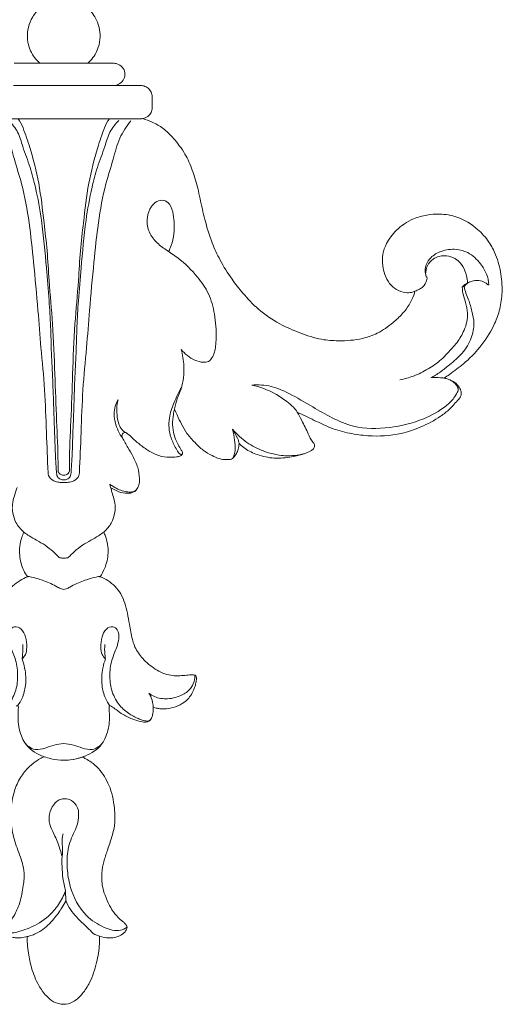
# Model space of a CAD drawing. Units: millimetres. Extents: x 2124 to 5260, y 1481 to 2950.
# Drawn here: x 4853 to 4889, y 2094 to 2167 of the extents above; entities that cross this region are included whole.
import ezdxf

# ---------------------------------------------------------------- set-up
doc = ezdxf.new("R2010")
doc.units = ezdxf.units.MM
doc.layers.get('0').update_dxf_attribs({"lineweight": 13})

# ---------------------------------------------------------------- blocks, each defined once
blk = doc.blocks.new('N-113_65_93')
for p, q in [((643.285, 1018.182), (641.395, 1018.182)), ((645.07, 1018.182), (643.285, 1018.182)), ((646.855, 1018.182), (645.07, 1018.182)), ((648.745, 1018.182), (646.855, 1018.182)), ((641.334, 1016.529), (645.07, 1016.529)), ((648.807, 1016.529), (645.07, 1016.529)), ((650.753, 1016.529), (648.807, 1016.529)), ((651.624, 1014.88), (651.632, 1015.703)), ((674.757, 1001.623), (674.62, 1001.596)), ((648.537, 986.736), (648.485, 986.98)), ((645.206, 956.843), (645.225, 956.073)), ((647.366, 953.594), (647.729, 953.478))]:
    blk.add_line(p, q)
for points, knots in [([(643.081, 1022.039), (642.963, 1021.906), (642.693, 1021.537), (642.424, 1020.89), (642.341, 1020.112), (642.488, 1019.232), (642.88, 1018.576), (643.218, 1018.242), (643.285, 1018.182)], [1731.302404, 1731.302404, 1731.302404, 1731.302404, 1731.834674, 1732.66796, 1733.370181, 1734.154667, 1735.310694, 1735.58046, 1735.58046, 1735.58046, 1735.58046]), ([(646.855, 1018.182), (646.922, 1018.242), (647.26, 1018.576), (647.652, 1019.232), (647.799, 1020.112), (647.716, 1020.89), (647.447, 1021.537), (647.177, 1021.906), (647.059, 1022.039), (647.147, 1022.072), (647.341, 1022.145), (647.534, 1022.22), (647.658, 1022.266)], [1569.242852, 1569.242852, 1569.242852, 1569.242852, 1569.512619, 1570.668645, 1571.453132, 1572.155353, 1572.988638, 1573.520908, 1573.520908, 1573.520908, 1573.802201, 1574.142343, 1574.142343, 1574.142343, 1574.142343]), ([(648.807, 1016.529), (648.919, 1016.541), (649.181, 1016.613), (649.517, 1016.893), (649.656, 1017.354), (649.521, 1017.819), (649.204, 1018.082), (648.928, 1018.172), (648.794, 1018.182), (648.745, 1018.182)], [1564.784597, 1564.784597, 1564.784597, 1564.784597, 1565.125163, 1565.581677, 1566.033771, 1566.491501, 1566.951083, 1567.206971, 1567.353109, 1567.353109, 1567.353109, 1567.353109]), ([(651.632, 1015.703), (651.628, 1015.818), (651.577, 1016.058), (651.343, 1016.345), (651.073, 1016.485), (650.87, 1016.526), (650.785, 1016.53), (650.753, 1016.529)], [1561.508849, 1561.508849, 1561.508849, 1561.508849, 1561.854965, 1562.218781, 1562.584594, 1562.742001, 1562.837805, 1562.837805, 1562.837805, 1562.837805]), ([(650.915, 1014.075), (650.982, 1014.086), (651.183, 1014.139), (651.457, 1014.342), (651.616, 1014.635), (651.628, 1014.819), (651.624, 1014.88)], [1559.522059, 1559.522059, 1559.522059, 1559.522059, 1559.724352, 1560.141581, 1560.503243, 1560.686318, 1560.686318, 1560.686318, 1560.686318]), ([(639.23, 1014.074), (639.261, 1014.069), (639.404, 1014.05), (640.114, 1014.058), (641.408, 1014.055), (643.212, 1014.056), (644.449, 1014.056), (645.07, 1014.056)], [180.521199, 180.521199, 180.521199, 180.521199, 180.616112, 180.950977, 182.652083, 184.497961, 186.362331, 186.362331, 186.362331, 186.362331]), ([(643.906, 987.832), (643.869, 988.829), (643.778, 990.88), (643.686, 993.974), (643.376, 996.981), (643.148, 1000.132), (642.858, 1003.219), (642.536, 1006.358), (642.08, 1008.926), (641.41, 1010.976), (641.01, 1012.62), (640.417, 1013.513), (640.096, 1013.91)], [0, 0, 0, 0, 8.587348, 17.659723, 26.6304, 34.580373, 44.843544, 53.296646, 61.742551, 67.185945, 71.826372, 76.174074, 76.174074, 76.174074, 76.174074]), ([(644.525, 987.917), (644.491, 988.415), (644.436, 989.344), (644.392, 990.913), (644.315, 992.673), (644.265, 994.671), (644.14, 996.683), (644.112, 998.649), (643.977, 1000.753), (643.751, 1003.38), (643.514, 1006.194), (643.063, 1008.675), (642.592, 1010.505), (642.059, 1011.834), (641.721, 1013.089), (641.245, 1013.681), (640.986, 1013.939)], [0, 0, 0, 0, 4.296697, 8.003198, 13.504786, 19.458665, 25.197511, 30.848764, 36.372624, 43.334068, 53.542944, 60.646976, 64.997235, 69.741331, 72.943516, 76.047912, 76.047912, 76.047912, 76.047912]), ([(641.679, 1014.055), (641.849, 1013.867), (642.167, 1013.136), (642.682, 1011.566), (643.296, 1009.22), (643.567, 1006.648), (643.864, 1004.247), (643.98, 1001.739), (644.291, 998.697), (644.405, 995.222), (644.53, 991.793), (644.649, 989.429), (644.648, 988.222), (644.647, 988.048)], [1.240211, 1.240211, 1.240211, 1.240211, 3.420029, 7.816554, 15.61438, 24.092059, 30.06701, 36.412801, 45.691209, 56.3591, 66.31975, 75.222767, 76.712715, 76.712715, 76.712715, 76.712715]), ([(645.07, 1014.056), (645.692, 1014.056), (646.928, 1014.056), (648.732, 1014.055), (650.026, 1014.058), (650.738, 1014.05), (650.882, 1014.069), (650.915, 1014.075)], [186.362331, 186.362331, 186.362331, 186.362331, 188.226701, 190.072579, 191.773685, 192.10855, 192.208006, 192.208006, 192.208006, 192.208006]), ([(648.462, 1014.055), (648.292, 1013.867), (647.974, 1013.136), (647.458, 1011.566), (646.845, 1009.22), (646.573, 1006.648), (646.276, 1004.247), (646.16, 1001.739), (645.85, 998.697), (645.735, 995.222), (645.61, 991.793), (645.491, 989.429), (645.493, 988.222), (645.494, 988.048)], [1.240211, 1.240211, 1.240211, 1.240211, 3.420029, 7.816554, 15.61438, 24.092059, 30.06701, 36.412801, 45.691209, 56.3591, 66.31975, 75.222767, 76.712715, 76.712715, 76.712715, 76.712715]), ([(645.615, 987.917), (645.65, 988.415), (645.705, 989.344), (645.749, 990.913), (645.825, 992.673), (645.876, 994.671), (646.001, 996.683), (646.028, 998.649), (646.163, 1000.753), (646.389, 1003.38), (646.627, 1006.194), (647.077, 1008.675), (647.548, 1010.505), (648.081, 1011.834), (648.419, 1013.089), (648.895, 1013.681), (649.154, 1013.939)], [0, 0, 0, 0, 4.296697, 8.003198, 13.504786, 19.458665, 25.197511, 30.848764, 36.372624, 43.334068, 53.542944, 60.646976, 64.997235, 69.741331, 72.943516, 76.047912, 76.047912, 76.047912, 76.047912]), ([(646.234, 987.832), (646.272, 988.829), (646.363, 990.88), (646.455, 993.974), (646.765, 996.981), (646.993, 1000.132), (647.282, 1003.219), (647.604, 1006.358), (648.06, 1008.926), (648.731, 1010.976), (649.131, 1012.62), (649.723, 1013.513), (650.044, 1013.91)], [0, 0, 0, 0, 8.587348, 17.659723, 26.6304, 34.580373, 44.843544, 53.296646, 61.742551, 67.185945, 71.826372, 76.174074, 76.174074, 76.174074, 76.174074]), ([(671.11, 1001.276), (671.084, 1001.178), (670.989, 1000.868), (670.711, 1000.283), (670.198, 999.59), (669.386, 998.841), (668.422, 998.159), (667.032, 997.674), (665.619, 997.575), (664.04, 997.681), (662.59, 998.182), (660.976, 998.856), (659.527, 999.854), (658.41, 1001.045), (657.455, 1002.26), (656.677, 1003.503), (655.99, 1004.982), (655.537, 1006.522), (655.228, 1007.884), (654.978, 1009.12), (654.635, 1010.237), (654.084, 1011.508), (653.313, 1012.53), (652.508, 1013.357), (651.689, 1013.807), (651.157, 1013.996), (650.915, 1014.075)], [1472.072506, 1472.072506, 1472.072506, 1472.072506, 1472.945752, 1474.855267, 1477.583443, 1480.251033, 1484.213566, 1487.480488, 1492.497817, 1495.997596, 1500.693668, 1505.295432, 1510.723718, 1515.415464, 1519.137508, 1523.884771, 1527.911974, 1533.078736, 1537.630729, 1539.920805, 1543.915812, 1547.647553, 1551.727505, 1554.770999, 1557.381381, 1559.522059, 1559.522059, 1559.522059, 1559.522059]), ([(652.848, 1004.224), (652.919, 1004.367), (653.097, 1004.788), (653.31, 1005.709), (653.255, 1006.755), (653.04, 1007.688), (652.487, 1008.095), (651.929, 1007.948), (651.46, 1007.502), (651.201, 1006.712), (651.285, 1005.743), (651.875, 1004.915), (652.679, 1004.323), (653.82, 1003.587), (654.91, 1002.51), (655.894, 1001.104), (656.3, 999.528), (656.399, 998.201), (656.337, 997.115), (656.196, 996.472), (655.898, 996.154), (655.801, 996.069)], [0, 0, 0, 0, 1.367062, 3.912142, 8.037753, 10.354842, 11.879716, 13.214369, 14.804191, 17.227259, 20.090997, 22.866652, 25.605161, 28.526019, 34.333775, 38.509344, 43.008287, 48.117236, 49.881145, 52.425977, 53.51872, 53.51872, 53.51872, 53.51872]), ([(673.274, 994.842), (673.406, 994.933), (673.89, 995.276), (674.85, 995.958), (676.009, 997.153), (676.899, 998.502), (677.41, 999.847), (677.611, 1001.129), (677.543, 1002.543), (677.186, 1003.861), (676.602, 1005.003), (675.68, 1006.031), (674.409, 1006.805), (673.059, 1007.048), (671.964, 1006.944), (670.816, 1006.654), (669.754, 1005.906), (669.021, 1004.951), (668.681, 1004.027), (668.696, 1003.231), (668.867, 1002.491), (669.178, 1001.853), (669.726, 1001.368), (670.325, 1001.158), (670.805, 1001.171), (671.032, 1001.243), (671.11, 1001.276)], [1397.894002, 1397.894002, 1397.894002, 1397.894002, 1399.24915, 1402.91158, 1407.843021, 1413.3173, 1416.594553, 1420.112995, 1424.408281, 1428.682396, 1431.746595, 1435.313019, 1440.313452, 1443.999092, 1446.614942, 1449.507513, 1453.857672, 1457.29354, 1459.655156, 1462.156983, 1464.022703, 1466.173249, 1468.117389, 1470.083218, 1471.357277, 1472.072506, 1472.072506, 1472.072506, 1472.072506]), ([(676.597, 1001.764), (676.575, 1002.034), (676.456, 1002.591), (675.937, 1003.434), (675.186, 1004.162), (674.096, 1004.455), (673.107, 1004.321), (672.313, 1003.873), (671.88, 1003.234), (671.839, 1002.651), (671.972, 1002.335), (672.019, 1002.25)], [0, 0, 0, 0, 2.32792, 4.795528, 8.401247, 10.883199, 14.012523, 16.551492, 18.336273, 20.417707, 21.246834, 21.246834, 21.246834, 21.246834]), ([(675.019, 1001.9), (675.002, 1002.08), (674.925, 1002.496), (674.718, 1003.122), (674.254, 1003.662), (673.603, 1003.918), (672.972, 1003.92), (672.391, 1003.662), (671.989, 1003.189), (671.902, 1002.754), (671.902, 1002.547)], [0.059924, 0.059924, 0.059924, 0.059924, 1.608095, 3.692362, 5.660807, 7.439165, 9.423625, 10.782776, 12.678506, 14.45962, 14.45962, 14.45962, 14.45962]), ([(672.019, 1002.25), (672.008, 1002.187), (671.95, 1001.96), (671.783, 1001.638), (671.435, 1001.422), (671.225, 1001.325), (671.111, 1001.286)], [0, 0, 0, 0, 0.554802, 2.012996, 2.943699, 3.960434, 3.960434, 3.960434, 3.960434]), ([(674.62, 1001.596), (674.679, 1001.662), (674.845, 1001.814), (675.048, 1001.922), (675.176, 1001.968)], [0, 0, 0, 0, 0.75256, 1.899727, 1.899727, 1.899727, 1.899727]), ([(674.757, 1001.623), (674.823, 1001.71), (675.083, 1001.98), (675.64, 1002.141), (676.199, 1002.004), (676.452, 1001.833), (676.557, 1001.734)], [0, 0, 0, 0, 0.933298, 3.142262, 4.443921, 5.670179, 5.670179, 5.670179, 5.670179]), ([(674.62, 1001.596), (674.634, 1001.395), (674.681, 1000.999), (674.91, 1000.38), (675.02, 999.715), (674.99, 999.01), (674.727, 998.265), (674.261, 997.457), (673.616, 996.786), (672.944, 996.08), (672.098, 995.5), (671.076, 994.977), (670.346, 994.785), (670.001, 994.724)], [0, 0, 0, 0, 1.738708, 3.398843, 5.642026, 7.492351, 9.40695, 12.366633, 15.395406, 17.293496, 20.647341, 24.006498, 26.942306, 26.942306, 26.942306, 26.942306]), ([(672.301, 994.862), (672.535, 994.995), (673.013, 995.291), (673.772, 995.914), (674.678, 996.658), (675.32, 997.734), (675.567, 998.848), (675.342, 999.797), (675.148, 1000.548), (674.886, 1001.133), (674.796, 1001.463), (674.757, 1001.623)], [0, 0, 0, 0, 2.269578, 4.737678, 8.330559, 12.131192, 15.246458, 17.857317, 20.410421, 21.91772, 23.334691, 23.334691, 23.334691, 23.334691]), ([(653.782, 996.975), (653.891, 996.571), (654.035, 995.596), (653.936, 994.319), (653.466, 993.331), (653.337, 992.826), (653.28, 992.576)], [0, 0, 0, 0, 3.59378, 8.4528, 10.712863, 12.917241, 12.917241, 12.917241, 12.917241]), ([(655.801, 996.069), (655.68, 996.038), (655.334, 995.989), (654.571, 996.218), (654.04, 996.636), (653.782, 996.975)], [0, 0, 0, 0, 1.047855, 2.881351, 6.517451, 6.517451, 6.517451, 6.517451]), ([(659.016, 994.329), (659.493, 994.364), (660.468, 994.312), (661.97, 993.642), (663.419, 992.764), (664.97, 991.874), (666.831, 991.064), (669.232, 991.081), (671.584, 991.657), (673.162, 992.525), (673.958, 993.263), (674.198, 993.68), (674.364, 993.973), (674.254, 994.261), (674.005, 994.537), (673.774, 994.681), (673.625, 994.739)], [0, 0, 0, 0, 4.019351, 7.987729, 13.715665, 18.352289, 23.109837, 30.609847, 37.924015, 43.316863, 45.649962, 46.984189, 47.458419, 48.441389, 49.316916, 50.664208, 50.664208, 50.664208, 50.664208]), ([(662.379, 992.322), (662.799, 992.113), (663.633, 991.724), (664.893, 991.108), (666.239, 990.737), (667.984, 990.489), (669.806, 990.601), (671.608, 991.203), (672.804, 991.84), (673.738, 992.559), (674.168, 993.077), (674.494, 993.428), (674.557, 993.622), (674.54, 993.887), (674.4, 994.208), (674.066, 994.549), (673.656, 994.744), (673.379, 994.822), (673.274, 994.842)], [1354.588157, 1354.588157, 1354.588157, 1354.588157, 1358.540125, 1362.354588, 1366.391868, 1370.212069, 1377.135708, 1381.434485, 1386.124421, 1388.504428, 1391.359826, 1391.857901, 1392.556125, 1393.032837, 1394.123982, 1395.47788, 1397.00273, 1397.894002, 1397.894002, 1397.894002, 1397.894002]), ([(673.258, 994.846), (673.174, 994.859), (672.856, 994.897), (672.533, 994.89), (672.301, 994.862)], [0, 0, 0, 0, 0.71977, 2.683955, 2.683955, 2.683955, 2.683955]), ([(653.816, 994.181), (653.595, 993.802), (653.248, 993.049), (652.789, 991.803), (652.899, 990.586), (653.319, 989.748), (653.549, 989.34), (653.733, 989.168), (653.833, 989.203), (653.872, 989.227)], [0, 0, 0, 0, 3.754041, 7.100114, 11.283222, 13.823891, 15.027593, 15.389949, 15.779362, 15.779362, 15.779362, 15.779362]), ([(662.382, 992.32), (662.3, 992.45), (662.08, 992.748), (661.512, 993.197), (660.539, 993.859), (659.614, 994.194), (659.016, 994.329)], [0, 0, 0, 0, 1.303639, 3.133832, 6.098621, 11.250239, 11.250239, 11.250239, 11.250239]), ([(649.101, 993.23), (649.012, 993.084), (648.757, 992.552), (648.828, 991.496), (649.183, 990.719), (649.437, 990.371)], [0, 0, 0, 0, 1.458517, 4.975105, 8.653004, 8.653004, 8.653004, 8.653004]), ([(649.797, 990.718), (649.655, 990.793), (649.228, 991.091), (648.973, 992.047), (648.991, 992.815), (649.101, 993.23)], [0, 0, 0, 0, 1.354552, 4.246741, 7.929755, 7.929755, 7.929755, 7.929755]), ([(649.415, 990.415), (649.383, 990.508), (649.362, 990.704), (649.587, 990.849), (649.858, 990.703), (650.191, 990.346), (650.773, 989.859), (651.431, 989.401), (652.146, 989.053), (652.82, 988.953), (653.339, 988.984), (653.662, 989.045), (653.838, 989.144), (653.9, 989.298), (653.828, 989.447), (653.693, 989.679), (653.451, 990.069), (653.212, 990.658), (653.114, 991.391), (653.172, 992.033), (653.249, 992.415), (653.281, 992.543)], [1283.320614, 1283.320614, 1283.320614, 1283.320614, 1284.158721, 1284.792941, 1285.069382, 1286.644137, 1288.965541, 1291.475442, 1293.424487, 1295.612617, 1297.103281, 1297.770125, 1298.37235, 1298.716738, 1299.076406, 1299.716248, 1301.055777, 1302.967349, 1305.13232, 1307.348963, 1308.481278, 1308.481278, 1308.481278, 1308.481278]), ([(653.281, 992.543), (653.341, 992.398), (653.506, 992.018), (653.802, 991.414), (654.205, 990.695), (654.779, 990.081), (655.371, 989.486), (656.004, 989.12), (656.585, 988.85), (657.053, 988.794), (657.391, 988.807), (657.537, 988.856), (657.595, 988.882)], [1308.481278, 1308.481278, 1308.481278, 1308.481278, 1309.831464, 1312.025347, 1314.252957, 1316.835671, 1319.150706, 1321.351235, 1322.977409, 1324.505692, 1325.25607, 1325.792048, 1325.792048, 1325.792048, 1325.792048]), ([(658.076, 989.992), (658.128, 989.942), (658.299, 989.787), (658.757, 989.429), (659.637, 989.074), (660.84, 988.826), (661.972, 989.009), (662.814, 989.186), (663.269, 989.397), (663.555, 989.538), (663.673, 989.732), (663.675, 989.948), (663.427, 990.227), (663.145, 990.835), (662.789, 991.593), (662.496, 992.12), (662.379, 992.322)], [1329.309925, 1329.309925, 1329.309925, 1329.309925, 1329.926044, 1331.26751, 1334.208116, 1337.824535, 1341.428672, 1343.737772, 1345.009156, 1345.667401, 1346.385585, 1346.822166, 1347.430262, 1349.431544, 1352.595378, 1354.588157, 1354.588157, 1354.588157, 1354.588157]), ([(658.078, 989.99), (658.072, 990.06), (658.047, 990.201), (657.871, 990.553), (657.723, 990.838), (657.585, 991.048)], [0, 0, 0, 0, 0.60391, 1.213658, 3.357383, 3.357383, 3.357383, 3.357383]), ([(657.585, 991.048), (657.712, 990.902), (658.163, 990.432), (659.052, 989.75), (660.271, 989.276), (661.569, 989.02), (662.442, 989.121), (662.905, 989.241)], [0, 0, 0, 0, 1.644986, 5.539767, 9.36951, 12.556523, 16.575794, 16.575794, 16.575794, 16.575794]), ([(657.597, 988.893), (657.645, 988.978), (657.743, 989.193), (657.814, 989.654), (657.737, 990.29), (657.653, 990.783), (657.585, 991.048)], [0, 0, 0, 0, 0.834437, 2.008939, 3.955468, 6.310679, 6.310679, 6.310679, 6.310679]), ([(648.568, 986.72), (648.692, 986.65), (648.89, 986.55), (649.275, 986.353), (649.733, 986.281), (650.183, 986.334), (650.475, 986.539), (650.62, 986.832), (650.691, 987.142), (650.682, 987.609), (650.591, 988.249), (650.237, 989.006), (649.81, 989.716), (649.552, 990.174), (649.415, 990.415)], [1265.615964, 1265.615964, 1265.615964, 1265.615964, 1266.819596, 1267.492899, 1269.250548, 1270.641162, 1271.138255, 1272.207805, 1273.336414, 1273.853076, 1276.222814, 1278.830112, 1280.943855, 1283.320614, 1283.320614, 1283.320614, 1283.320614]), ([(657.595, 988.882), (657.611, 988.9), (657.711, 989.021), (657.881, 989.234), (658.012, 989.601), (658.063, 989.85), (658.076, 989.992)], [1325.792048, 1325.792048, 1325.792048, 1325.792048, 1325.995602, 1327.133724, 1328.084568, 1329.309925, 1329.309925, 1329.309925, 1329.309925]), ([(645.07, 987.106), (644.956, 987.099), (644.702, 987.114), (644.27, 987.213), (643.948, 987.513), (643.908, 987.766), (643.906, 987.832)], [0, 0, 0, 0, 0.959453, 2.118208, 3.706327, 4.276019, 4.276019, 4.276019, 4.276019]), ([(645.07, 987.304), (644.988, 987.301), (644.803, 987.331), (644.592, 987.496), (644.544, 987.724), (644.526, 987.85), (644.525, 987.917)], [0, 0, 0, 0, 0.687692, 1.536516, 2.063891, 2.638257, 2.638257, 2.638257, 2.638257]), ([(644.647, 988.048), (644.646, 987.955), (644.691, 987.783), (644.887, 987.661), (645.014, 987.645), (645.07, 987.648)], [0, 0, 0, 0, 0.801913, 1.3723, 1.848109, 1.848109, 1.848109, 1.848109]), ([(645.494, 988.048), (645.494, 987.955), (645.45, 987.783), (645.253, 987.661), (645.127, 987.645), (645.07, 987.648)], [0, 0, 0, 0, 0.801913, 1.3723, 1.848109, 1.848109, 1.848109, 1.848109]), ([(645.07, 987.304), (645.152, 987.301), (645.337, 987.331), (645.548, 987.496), (645.596, 987.724), (645.614, 987.85), (645.615, 987.917)], [0, 0, 0, 0, 0.687692, 1.536516, 2.063891, 2.638257, 2.638257, 2.638257, 2.638257]), ([(645.07, 987.106), (645.184, 987.099), (645.438, 987.114), (645.87, 987.213), (646.192, 987.513), (646.232, 987.766), (646.234, 987.832)], [0, 0, 0, 0, 0.959453, 2.118208, 3.706327, 4.276019, 4.276019, 4.276019, 4.276019]), ([(641.604, 986.736), (641.543, 986.555), (641.437, 986.193), (641.237, 985.569), (641.246, 984.853), (641.515, 984.068), (641.874, 983.632), (642.111, 983.429)], [2039.491231, 2039.491231, 2039.491231, 2039.491231, 2041.123316, 2042.736942, 2045.099406, 2047.13453, 2049.771206, 2049.771206, 2049.771206, 2049.771206]), ([(648.037, 983.436), (648.129, 983.514), (648.411, 983.787), (648.777, 984.387), (648.931, 985.172), (648.822, 985.861), (648.645, 986.331), (648.588, 986.612), (648.568, 986.72)], [1255.424857, 1255.424857, 1255.424857, 1255.424857, 1256.449464, 1258.74399, 1261.317531, 1263.153026, 1264.677747, 1265.615964, 1265.615964, 1265.615964, 1265.615964]), ([(648.485, 986.98), (648.569, 986.922), (648.801, 986.775), (649.172, 986.564), (649.609, 986.422), (649.961, 986.393), (650.227, 986.411), (650.348, 986.469), (650.399, 986.502)], [0, 0, 0, 0, 0.860597, 2.322884, 3.591973, 4.686428, 5.28088, 5.794536, 5.794536, 5.794536, 5.794536]), ([(642.111, 983.429), (642.05, 983.301), (641.831, 982.756), (641.727, 981.758), (641.987, 980.756), (642.275, 980.266), (642.38, 980.117)], [2049.771206, 2049.771206, 2049.771206, 2049.771206, 2050.932048, 2054.566467, 2057.705404, 2059.209591, 2059.209591, 2059.209591, 2059.209591]), ([(642.147, 983.399), (642.264, 983.315), (642.559, 983.112), (643.083, 982.811), (643.709, 982.465), (644.263, 982.016), (644.594, 981.693), (644.737, 981.537)], [0, 0, 0, 0, 1.219203, 3.02041, 5.108342, 7.243244, 9.03961, 9.03961, 9.03961, 9.03961]), ([(647.993, 983.399), (647.876, 983.315), (647.582, 983.112), (647.057, 982.811), (646.432, 982.465), (645.877, 982.016), (645.546, 981.693), (645.403, 981.537)], [0, 0, 0, 0, 1.219203, 3.02041, 5.108342, 7.243244, 9.03961, 9.03961, 9.03961, 9.03961]), ([(647.766, 980.116), (647.898, 980.312), (648.195, 980.866), (648.444, 981.913), (648.279, 982.847), (648.081, 983.338), (648.037, 983.436)], [1245.965567, 1245.965567, 1245.965567, 1245.965567, 1247.904107, 1251.095461, 1254.54168, 1255.424857, 1255.424857, 1255.424857, 1255.424857]), ([(644.737, 981.537), (644.759, 981.532), (644.868, 981.507), (644.981, 981.499), (645.07, 981.504)], [0, 0, 0, 0, 0.187204, 0.9380639, 0.9380639, 0.9380639, 0.9380639]), ([(645.403, 981.537), (645.381, 981.532), (645.273, 981.507), (645.16, 981.499), (645.07, 981.504)], [0, 0, 0, 0, 0.187204, 0.9380639, 0.9380639, 0.9380639, 0.9380639]), ([(642.38, 980.117), (642.188, 980.045), (641.606, 979.761), (640.842, 979.056), (640.438, 977.958), (640.275, 976.948), (640.075, 975.922), (639.867, 974.844), (639.129, 973.882), (638.231, 973.219), (637.24, 972.774), (636.266, 972.791), (635.62, 972.81), (635.305, 972.843)], [2059.209591, 2059.209591, 2059.209591, 2059.209591, 2060.92225, 2064.610641, 2067.439939, 2070.323702, 2072.951819, 2076.012256, 2079.129713, 2082.646432, 2085.255966, 2088.029729, 2090.694313, 2090.694313, 2090.694313, 2090.694313]), ([(642.38, 980.117), (642.391, 980.122), (642.428, 980.138), (642.532, 980.138), (642.79, 980.075), (643.159, 979.971), (643.639, 979.811), (644.117, 979.613), (644.546, 979.408), (644.85, 979.224), (645.011, 979.186), (645.07, 979.175)], [0, 0, 0, 0, 0.10539, 0.329811, 0.848948, 2.335733, 3.537882, 5.081996, 6.650463, 7.514353, 8.020941, 8.020941, 8.020941, 8.020941]), ([(647.76, 980.117), (647.749, 980.122), (647.712, 980.138), (647.609, 980.138), (647.35, 980.075), (646.981, 979.971), (646.501, 979.811), (646.024, 979.613), (645.595, 979.408), (645.29, 979.224), (645.13, 979.186), (645.07, 979.175)], [0, 0, 0, 0, 0.10539, 0.329811, 0.848948, 2.335733, 3.537882, 5.081996, 6.650463, 7.514353, 8.020941, 8.020941, 8.020941, 8.020941]), ([(654.798, 972.833), (654.664, 972.843), (654.375, 972.854), (653.736, 972.771), (652.786, 972.764), (651.706, 973.314), (650.844, 974.088), (650.338, 974.848), (650.099, 975.692), (649.947, 976.497), (649.768, 977.644), (649.422, 978.871), (648.57, 979.749), (647.967, 980.043), (647.766, 980.116)], [1214.631026, 1214.631026, 1214.631026, 1214.631026, 1215.758257, 1217.052651, 1220.041599, 1223.566564, 1226.856721, 1229.609972, 1230.906714, 1234.000936, 1236.291253, 1240.401096, 1244.174103, 1245.965567, 1245.965567, 1245.965567, 1245.965567]), ([(638.578, 969.608), (638.621, 969.551), (638.702, 969.484), (638.82, 969.415), (638.935, 969.425), (639.145, 969.452), (639.575, 969.622), (640.243, 969.921), (640.99, 970.584), (641.541, 971.562), (641.698, 972.75), (641.582, 973.902), (641.158, 974.78), (640.965, 975.522), (640.978, 976.15), (641.453, 976.499), (642.008, 976.26), (642.28, 975.626), (642.35, 974.972), (642.287, 974.38), (642.078, 974.133), (641.976, 974.045)], [0, 0, 0, 0, 0.586056, 0.867474, 1.101868, 1.531866, 2.6464, 4.929353, 7.63098, 10.775901, 13.915887, 17.255343, 20.061744, 21.793882, 23.610788, 24.687756, 26.117489, 27.94804, 30.081728, 31.506294, 32.625895, 32.625895, 32.625895, 32.625895]), ([(651.562, 969.608), (651.519, 969.551), (651.438, 969.484), (651.32, 969.415), (651.205, 969.425), (650.996, 969.452), (650.566, 969.622), (649.898, 969.921), (649.151, 970.584), (648.599, 971.562), (648.443, 972.75), (648.559, 973.902), (648.982, 974.78), (649.176, 975.522), (649.162, 976.15), (648.687, 976.499), (648.133, 976.26), (647.86, 975.626), (647.791, 974.972), (647.853, 974.38), (648.062, 974.133), (648.165, 974.045)], [0, 0, 0, 0, 0.586056, 0.867474, 1.101868, 1.531866, 2.6464, 4.929353, 7.63098, 10.775901, 13.915887, 17.255343, 20.061744, 21.793882, 23.610788, 24.687756, 26.117489, 27.94804, 30.081728, 31.506294, 32.625895, 32.625895, 32.625895, 32.625895]), ([(641.976, 974.045), (641.994, 974.149), (642.043, 974.502), (642.045, 974.86), (642.024, 975.109)], [0, 0, 0, 0, 0.864045, 2.900663, 2.900663, 2.900663, 2.900663]), ([(648.165, 974.045), (648.146, 974.149), (648.097, 974.502), (648.095, 974.86), (648.116, 975.109)], [0, 0, 0, 0, 0.864045, 2.900663, 2.900663, 2.900663, 2.900663]), ([(641.976, 974.045), (642.059, 973.822), (642.243, 973.179), (642.298, 972.166), (642.061, 971.205), (641.78, 970.736), (641.652, 970.564)], [0, 0, 0, 0, 1.94607, 5.447226, 8.127922, 9.894703, 9.894703, 9.894703, 9.894703]), ([(648.165, 974.045), (648.081, 973.822), (647.897, 973.179), (647.842, 972.166), (648.08, 971.205), (648.36, 970.736), (648.488, 970.564)], [0, 0, 0, 0, 1.94607, 5.447226, 8.127922, 9.894703, 9.894703, 9.894703, 9.894703]), ([(654.796, 972.839), (654.797, 972.728), (654.769, 972.402), (654.54, 971.821), (653.812, 971.264), (652.836, 971.017), (651.931, 971.126), (651.513, 971.394), (651.385, 971.497)], [0, 0, 0, 0, 0.90235, 2.659773, 4.91901, 8.216272, 10.921079, 12.28726, 12.28726, 12.28726, 12.28726]), ([(651.708, 970.421), (651.778, 970.409), (651.941, 970.381), (652.432, 970.286), (653.119, 970.369), (653.805, 970.665), (654.26, 971.01), (654.556, 971.398), (654.738, 971.792), (654.856, 972.16), (654.917, 972.456), (654.907, 972.68), (654.865, 972.79), (654.832, 972.834), (654.809, 972.835), (654.798, 972.833)], [1201.542944, 1201.542944, 1201.542944, 1201.542944, 1202.134267, 1202.934263, 1205.73036, 1207.757476, 1209.139492, 1210.41913, 1211.737377, 1212.675399, 1213.580791, 1214.191317, 1214.465511, 1214.53672, 1214.631026, 1214.631026, 1214.631026, 1214.631026]), ([(651.385, 971.497), (651.455, 971.385), (651.625, 971.049), (651.696, 970.669), (651.703, 970.426)], [0, 0, 0, 0, 1.084784, 3.072059, 3.072059, 3.072059, 3.072059]), ([(648.435, 970.49), (648.435, 970.51), (648.444, 970.545), (648.506, 970.592), (648.569, 970.559), (648.597, 970.531)], [1189.3341959, 1189.3341959, 1189.3341959, 1189.3341959, 1189.4949364, 1189.6046297, 1189.9393304, 1189.9393304, 1189.9393304, 1189.9393304]), ([(641.533, 970.528), (641.555, 970.541), (641.596, 970.557), (641.648, 970.566), (641.694, 970.56), (641.708, 970.49), (641.705, 970.377), (641.692, 970.089), (641.674, 969.635), (641.71, 968.992), (641.9, 968.365), (642.169, 967.782), (642.613, 967.297), (643.121, 966.981), (643.483, 966.83), (643.612, 966.786)], [2115.334069, 2115.334069, 2115.334069, 2115.334069, 2115.537132, 2115.696904, 2115.794018, 2115.874408, 2116.221827, 2116.753159, 2118.196114, 2119.954822, 2121.954948, 2123.520054, 2125.174676, 2127.304751, 2128.447667, 2128.447667, 2128.447667, 2128.447667]), ([(646.439, 966.756), (646.511, 966.78), (646.832, 966.895), (647.318, 967.155), (647.784, 967.551), (648.094, 968.037), (648.319, 968.562), (648.431, 969.113), (648.46, 969.554), (648.462, 969.918), (648.438, 970.229), (648.436, 970.421), (648.435, 970.49)], [2251.946833, 2251.946833, 2251.946833, 2251.946833, 2252.578648, 2254.806088, 2256.506855, 2257.57965, 2259.512281, 2261.158543, 2262.139934, 2263.111917, 2264.122037, 2264.680651, 2264.680651, 2264.680651, 2264.680651]), ([(648.597, 970.531), (648.713, 970.443), (649.002, 970.233), (649.52, 969.843), (650.187, 969.559), (650.748, 969.375), (651.151, 969.335), (651.445, 969.411), (651.618, 969.682), (651.67, 969.957), (651.716, 970.198), (651.713, 970.354), (651.708, 970.421)], [1189.93933, 1189.93933, 1189.93933, 1189.93933, 1191.145727, 1192.909798, 1195.302131, 1197.172867, 1197.813979, 1198.703, 1199.549759, 1200.278251, 1200.991648, 1201.542944, 1201.542944, 1201.542944, 1201.542944]), ([(642.192, 967.804), (642.27, 967.699), (642.49, 967.478), (643.019, 967.243), (643.684, 967.411), (644.354, 967.667), (644.829, 967.744), (645.07, 967.771)], [0, 0, 0, 0, 1.07868, 2.552091, 4.604017, 6.570883, 8.60492, 8.60492, 8.60492, 8.60492]), ([(647.949, 967.804), (647.871, 967.699), (647.65, 967.478), (647.121, 967.243), (646.457, 967.411), (645.787, 967.667), (645.311, 967.744), (645.07, 967.771)], [0, 0, 0, 0, 1.07868, 2.552091, 4.604017, 6.570883, 8.60492, 8.60492, 8.60492, 8.60492]), ([(643.612, 966.786), (643.519, 966.745), (643.241, 966.607), (642.728, 966.262), (642.233, 965.772), (641.739, 965.08), (641.337, 964.148), (641.123, 962.986), (641.164, 961.732), (641.399, 960.482), (641.848, 959.433), (642.11, 958.504), (642.159, 957.834), (642.031, 956.981), (641.875, 956.076), (641.523, 955.19), (641.157, 954.663), (640.913, 954.366), (640.775, 954.179), (640.727, 954.041), (640.715, 953.95), (640.744, 953.849), (640.853, 953.706), (641.002, 953.523), (641.261, 953.393), (641.566, 953.337), (641.949, 953.364), (642.22, 953.41), (642.365, 953.448)], [2128.447667, 2128.447667, 2128.447667, 2128.447667, 2129.296427, 2131.033002, 2133.574358, 2135.004567, 2138.022436, 2141.794833, 2144.542905, 2148.212104, 2152.094553, 2153.853357, 2156.085014, 2157.494555, 2160.881776, 2163.570189, 2165.208587, 2166.135221, 2166.74992, 2167.10297, 2167.325753, 2167.483121, 2167.943505, 2168.790799, 2169.402466, 2170.313705, 2171.360674, 2172.612684, 2172.612684, 2172.612684, 2172.612684]), ([(643.612, 966.786), (643.78, 966.724), (644.256, 966.582), (644.753, 966.528), (645.07, 966.528)], [0, 0, 0, 0, 1.495303, 4.153346, 4.153346, 4.153346, 4.153346]), ([(646.528, 966.786), (646.36, 966.724), (645.884, 966.582), (645.387, 966.528), (645.07, 966.528)], [0, 0, 0, 0, 1.495303, 4.153346, 4.153346, 4.153346, 4.153346]), ([(645.07, 966.528), (645.231, 966.525), (645.696, 966.543), (646.153, 966.652), (646.439, 966.756)], [0, 0, 0, 0, 1.350069, 3.893615, 3.893615, 3.893615, 3.893615]), ([(647.729, 953.478), (647.947, 953.404), (648.379, 953.328), (648.953, 953.383), (649.347, 953.559), (649.585, 953.761), (649.722, 953.949), (649.791, 954.152), (649.7, 954.342), (649.553, 954.488), (649.239, 954.734), (648.839, 955.127), (648.432, 955.776), (648.133, 956.461), (647.893, 957.266), (647.863, 958.121), (648.02, 959.019), (648.333, 959.903), (648.646, 960.85), (648.912, 961.887), (648.834, 962.898), (648.719, 963.835), (648.455, 964.638), (648.101, 965.331), (647.656, 965.917), (647.182, 966.355), (646.753, 966.601), (646.528, 966.715), (646.439, 966.756)], [2206.391105, 2206.391105, 2206.391105, 2206.391105, 2208.313883, 2210.020017, 2211.156143, 2211.858721, 2212.584421, 2213.07072, 2213.502458, 2214.208384, 2214.791294, 2216.807095, 2218.810775, 2221.051214, 2222.914769, 2225.643881, 2227.92265, 2230.322716, 2233.297418, 2236.105238, 2238.966084, 2241.480752, 2243.803586, 2245.830645, 2247.837334, 2249.844062, 2251.125341, 2251.946833, 2251.946833, 2251.946833, 2251.946833]), ([(645.07, 963.669), (644.957, 963.655), (644.603, 963.565), (644.173, 963.083), (643.909, 962.358), (644.07, 961.583), (644.477, 960.811), (644.759, 960.061), (644.904, 959.544), (644.945, 959.379)], [0, 0, 0, 0, 0.953043, 2.987458, 5.022715, 7.05713, 9.196205, 12.197438, 13.585736, 13.585736, 13.585736, 13.585736]), ([(646.154, 962.763), (646.126, 962.913), (645.994, 963.27), (645.584, 963.645), (645.213, 963.681), (645.07, 963.669)], [0, 0, 0, 0, 1.245068, 3.05207, 4.251487, 4.251487, 4.251487, 4.251487]), ([(649.769, 954.14), (649.617, 954.042), (649.065, 953.778), (647.92, 954.131), (646.449, 955.083), (645.55, 956.795), (645.299, 958.524), (645.304, 959.946), (645.747, 961.007), (646.176, 961.903), (646.193, 962.448), (646.154, 962.763)], [0, 0, 0, 0, 1.499862, 4.922344, 9.290338, 16.048606, 19.804446, 23.574341, 27.430322, 29.090598, 31.682606, 31.682606, 31.682606, 31.682606]), ([(644.945, 959.379), (644.962, 959.485), (644.996, 959.782), (644.954, 960.236), (644.943, 960.695), (644.991, 960.958), (645.018, 961.065)], [0, 0, 0, 0, 0.877277, 2.429673, 3.704504, 4.604287, 4.604287, 4.604287, 4.604287]), ([(644.945, 959.379), (644.935, 959.132), (644.935, 958.598), (644.996, 957.746), (645.121, 957.151), (645.206, 956.843)], [0, 0, 0, 0, 2.017908, 4.343608, 6.957304, 6.957304, 6.957304, 6.957304]), ([(645.206, 956.843), (645.069, 956.488), (644.713, 955.807), (643.862, 954.796), (642.814, 954.19), (641.882, 953.85), (641.32, 953.698), (640.962, 953.754), (640.738, 953.828), (640.72, 953.937), (640.72, 953.963)], [0, 0, 0, 0, 3.112555, 6.252245, 10.791347, 12.944787, 14.649478, 15.478505, 16.106036, 16.317978, 16.317978, 16.317978, 16.317978]), ([(645.225, 956.073), (645.134, 955.91), (644.86, 955.457), (644.296, 954.678), (643.535, 953.92), (642.804, 953.57), (642.45, 953.468), (642.365, 953.448)], [0, 0, 0, 0, 1.534122, 4.338335, 7.922298, 10.278052, 11.011362, 11.011362, 11.011362, 11.011362]), ([(645.223, 956.143), (645.321, 955.904), (645.649, 955.238), (646.472, 954.461), (647.076, 953.853), (647.366, 953.594)], [0, 0, 0, 0, 2.122673, 6.014543, 9.235859, 9.235859, 9.235859, 9.235859]), ([(642.365, 953.448), (642.362, 953.27), (642.369, 952.856), (642.455, 952.08), (642.687, 951.03), (643.108, 949.937), (643.698, 949.098), (644.317, 948.553), (644.812, 948.442), (645.07, 948.432)], [2172.612684, 2172.612684, 2172.612684, 2172.612684, 2174.06242, 2175.979315, 2178.969572, 2182.827587, 2185.467008, 2187.36276, 2189.52976, 2189.52976, 2189.52976, 2189.52976]), ([(645.07, 948.432), (645.123, 948.435), (645.389, 948.462), (645.914, 948.645), (646.504, 949.238), (647.12, 950.189), (647.523, 951.461), (647.727, 952.629), (647.734, 953.287), (647.729, 953.478)], [2189.52976, 2189.52976, 2189.52976, 2189.52976, 2189.971132, 2191.771485, 2194.041392, 2196.747079, 2201.04186, 2204.828162, 2206.391105, 2206.391105, 2206.391105, 2206.391105])]:
    blk.add_open_spline(points, degree=3, knots=knots)

msp = doc.modelspace()

# ---------------------------------------------------------------- block references
msp.add_blockref('N-113_65_93', (4211.008, 1145.369))

doc.saveas('drawing.dxf')
